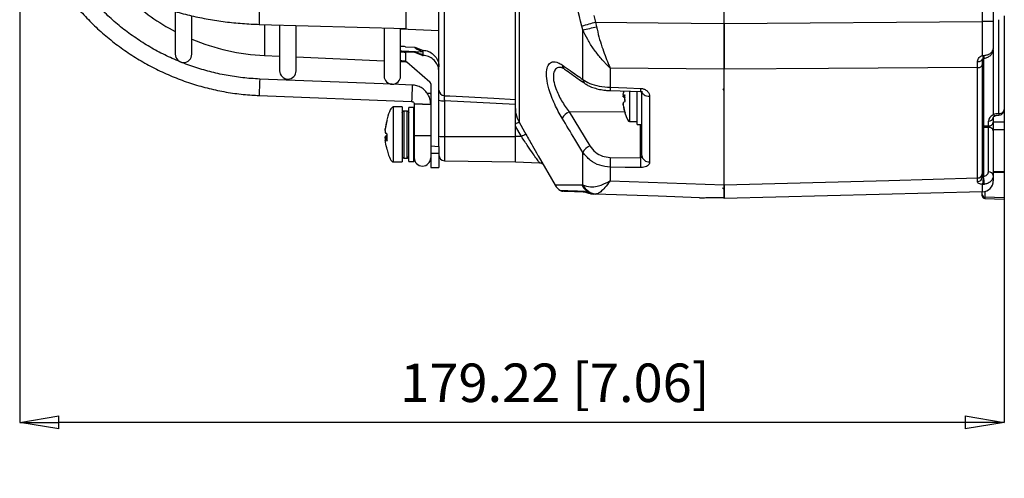
# Model space of a CAD drawing. Units: millimetres. Extents: x -5 to 599, y -5 to 425.
# Drawn here: x 309 to 399, y 242 to 284 of the extents above; entities that cross this region are included whole.
import ezdxf

# ---------------------------------------------------------------- set-up
doc = ezdxf.new("R2010")
doc.units = ezdxf.units.MM
doc.header["$PDSIZE"] = -1
doc.layers.add('CIRCUIT_DIAGRAM', color=7, linetype='Continuous', lineweight=70)
doc.styles.add('SLDTEXTSTYLE8', font='TXT', dxfattribs={"width": 0.75})
doc.styles.get("Standard").update_dxf_attribs({"font": 'arial.ttf'})
doc.dimstyles.new('SLDDIMSTYLE0', dxfattribs={"dimtxt": 3.5, "dimasz": 3.556, "dimexe": 0, "dimexo": 0.0625, "dimgap": 0.875, "dimtad": 1, "dimlfac": 2, "dimrnd": 1e-09, "dimzin": 12, "dimdsep": 46, "dimtxsty": 'SLDTEXTSTYLE8', "dimblk1": 'CLOSED', "dimblk2": 'CLOSED', "dimsah": 1, "dimcen": 0.09, "dimadec": 0, "dimazin": 3, "dimtfac": 1, "dimtofl": 0, "dimtmove": 0, "dimatfit": 3, "dimldrblk": 'CLOSED', "dimfxl": 0, "dimfrac": 2, "dimtolj": 1, "dimtzin": 12, "dimarcsym": 0})

# ---------------------------------------------------------------- blocks, each defined once
blk = doc.blocks.new('_Closed')
at = {"color": 0, "linetype": 'ByBlock', "lineweight": -2}
for p, q in [((-1, 0.166667), (0, 0)), ((-1, 0.166667), (-1, -0.166667)), ((0, 0), (-1, -0.166667)), ((0, 0), (-1, 0))]:
    blk.add_line(p, q, dxfattribs=at)
blk = doc.blocks.new('_D_7')
at = {"layer": 'CIRCUIT_DIAGRAM', "color": 0, "lineweight": -2}
for p, q in [((309.012, 295.828), (309.012, 246.894)), ((398.62, 275.289), (398.62, 246.894)), ((395.064, 246.894), (312.568, 246.894))]:
    blk.add_line(p, q, dxfattribs=at)
at = {"layer": 'Defpoints', "color": 0}
for p in [(309.012, 295.891), (398.62, 275.351), (309.012, 246.894)]:
    blk.add_point(p, dxfattribs=at)
at = {"layer": 'CIRCUIT_DIAGRAM', "color": 0, "lineweight": -2, "xscale": 3.556, "yscale": 3.556, "zscale": 3.556, "rotation": 180}
blk.add_blockref('_Closed', (309.012, 246.894), dxfattribs=at)
at = {"layer": 'CIRCUIT_DIAGRAM', "color": 0, "lineweight": -2, "xscale": 3.556, "yscale": 3.556, "zscale": 3.556}
blk.add_blockref('_Closed', (398.62, 246.894), dxfattribs=at)
at = {"layer": 'CIRCUIT_DIAGRAM', "color": 0, "lineweight": 5, "insert": (357.716, 252.255), "char_height": 3.5, "attachment_point": 2}
blk.add_mtext('\\A1;179.22 [7.06]', dxfattribs=at)

msp = doc.modelspace()

# ---------------------------------------------------------------- linework, layer by layer
at = {"color": 7, "linetype": 'Continuous', "lineweight": 25}
for p, q in [((373.1201, 283.1778), (373.1201, 316.3468)), ((373.1201, 283.1784), (373.1201, 316.3462)), ((396.6463, 283.3652), (396.6463, 316.1594)), ((397.6201, 316.1594), (397.6201, 283.3652)), ((347.644, 295.1417), (347.644, 276.6238)), ((347.1701, 277.1322), (347.1701, 294.6435)), ((354.1201, 275.4561), (354.1201, 289.1279)), ((354.4551, 289.0161), (354.4551, 274.2004)), ((323.1701, 284.2659), (323.1701, 280.3873)), ((344.1701, 282.7363), (344.1701, 284.2369)), ((324.6701, 280.3873), (324.6701, 283.8767)), ((361.2538, 283.9183), (361.4231, 283.3014)), ((361.4231, 283.3014), (361.509, 282.8956)), ((373.1201, 283.1784), (396.6463, 283.3652)), ((373.1201, 283.1778), (373.1201, 283.1778)), ((397.6201, 283.3652), (396.6463, 283.3652)), ((398.1332, 283.5343), (398.107, 283.5343)), ((398.1332, 274.9971), (398.1332, 283.5343)), ((398.6201, 283.8868), (398.6201, 275.3514)), ((330.8044, 283.1113), (344.1701, 282.7363)), ((332.6701, 283.059), (332.6701, 278.8873)), ((334.1701, 278.8873), (334.1701, 283.0169)), ((342.1701, 282.7924), (342.1701, 278.4123)), ((343.6701, 278.4123), (343.6701, 282.7504)), ((343.6701, 282.7078), (347.1701, 282.5574)), ((360.2631, 282.6158), (360.1765, 282.946)), ((360.2631, 278.0932), (360.2631, 282.6158)), ((344.044, 280.5922), (343.6701, 280.6091)), ((344.057, 280.5917), (344.044, 280.5922)), ((344.1178, 281.0785), (344.9689, 281.0326)), ((344.1178, 280.5888), (344.1178, 279.7575)), ((344.9689, 280.5499), (344.1178, 280.5888)), ((344.9689, 281.0326), (345.6701, 280.7662)), ((345.6701, 280.2893), (344.9689, 280.5499)), ((345.6701, 280.6193), (345.6701, 280.7662)), ((331.2863, 280.2823), (332.6701, 280.2195)), ((334.1701, 280.1515), (342.1701, 279.7885)), ((343.6701, 279.7204), (344.2356, 279.6948)), ((344.078, 279.7626), (344.1178, 279.7575)), ((344.2356, 279.6993), (346.3337, 277.8913)), ((396.1819, 279.1788), (396.1822, 279.7134)), ((396.6201, 279.9323), (396.6201, 279.4298)), ((396.6473, 280.2666), (396.7845, 280.2814)), ((373.1201, 279.0348), (362.7565, 279.1214)), ((362.7565, 279.1214), (362.7565, 277.3846)), ((373.1201, 268.5113), (373.1201, 279.0348)), ((373.1201, 268.5117), (373.1201, 279.0342)), ((396.1819, 269.1413), (396.1819, 279.1788)), ((396.6201, 279.4298), (396.6201, 269.5146)), ((342.8694, 277.664), (330.855, 278.1382)), ((344.7391, 277.5902), (342.9117, 277.6623)), ((346.4201, 277.7028), (346.4201, 272.058)), ((347.1701, 271.9932), (347.1701, 277.1322)), ((362.7561, 277.0867), (365.5158, 276.989)), ((364.5201, 277.0315), (364.5201, 274.2623)), ((365.2201, 274.0123), (365.2201, 277.0108)), ((365.6201, 271.1869), (365.6201, 277.0311)), ((330.7958, 276.6394), (344.68, 276.0913)), ((347.6614, 276.1624), (347.6614, 272.9074)), ((363.9287, 276.6077), (364.097, 276.5915)), ((364.0992, 276.2623), (364.098, 276.087)), ((366.3439, 276.5645), (366.3439, 270.6003)), ((343.8201, 275.5947), (343.0101, 275.5947)), ((343.8201, 275.5947), (343.8201, 270.5947)), ((343.9701, 275.2354), (344.2701, 275.2354)), ((344.8701, 275.5572), (344.4201, 275.5572)), ((344.4201, 273.0947), (344.4201, 275.5572)), ((344.9201, 275.5072), (344.8701, 275.5572)), ((344.8701, 273.0947), (344.8701, 275.5572)), ((344.9201, 275.8416), (344.9201, 274.4878)), ((354.1201, 274.0952), (354.1201, 275.4561)), ((359.0131, 275.1437), (360.893, 272.0511)), ((398.6201, 275.3514), (398.6201, 274.2355)), ((342.4463, 274.3321), (342.4463, 274.468)), ((344.9201, 274.4878), (344.9201, 273.0947)), ((364.5201, 274.2623), (365.2201, 274.2623)), ((397.178, 273.8821), (397.178, 274.3101)), ((397.6201, 274.6282), (397.6201, 274.2003)), ((398.107, 274.9961), (398.1332, 274.9971)), ((398.1119, 274.8645), (398.1381, 274.8655)), ((398.6201, 274.2355), (398.6201, 273.5288)), ((354.1201, 273.8497), (354.1201, 274.0353)), ((354.1201, 272.8986), (354.1201, 273.9753)), ((354.6686, 272.8971), (354.1201, 273.8497)), ((354.1201, 272.8986), (354.1201, 273.8497)), ((365.2201, 274.0123), (365.6201, 274.0123)), ((396.7184, 273.8821), (397.178, 273.8821)), ((396.7184, 273.7407), (396.7184, 269.279)), ((397.178, 273.7407), (396.7184, 273.7407)), ((397.178, 269.6881), (397.178, 273.7407)), ((397.6201, 274.2003), (397.6201, 273.4226)), ((397.6201, 273.4226), (397.6201, 269.37)), ((398.6201, 273.5288), (398.6201, 269.7355)), ((342.4463, 272.6977), (342.282, 272.6806)), ((342.2852, 272.6779), (342.2822, 272.679)), ((342.4463, 272.4988), (342.4463, 273.1085)), ((344.4201, 270.6322), (344.4201, 273.0947)), ((344.8701, 270.6322), (344.8701, 273.0947)), ((344.9201, 273.0947), (344.9201, 270.6822)), ((347.6614, 272.9074), (354.1201, 272.8986)), ((354.1201, 270.5947), (354.1201, 272.8986)), ((354.6686, 272.8971), (354.1201, 272.8986)), ((346.4201, 272.058), (347.1701, 271.9932)), ((346.4201, 272.058), (346.4201, 271.3955)), ((347.1701, 271.9932), (347.1701, 271.3955)), ((343.9701, 270.9447), (344.2701, 270.9447)), ((344.4201, 270.6322), (344.8701, 270.6322)), ((344.8701, 270.6322), (344.9201, 270.6822)), ((346.4201, 271.3955), (347.1701, 271.3955)), ((346.4201, 271.3955), (346.4201, 270.0947)), ((347.1701, 271.3955), (347.1701, 270.0947)), ((347.6614, 270.7075), (354.1201, 270.5947)), ((356.2069, 271.1478), (357.7438, 268.4858)), ((360.2631, 268.518), (360.2631, 271.4664)), ((362.763, 271.0083), (365.5227, 270.9613)), ((343.0101, 270.5947), (343.8201, 270.5947)), ((346.4201, 270.0947), (347.1701, 270.0947)), ((354.1201, 270.5947), (356.3275, 270.5176)), ((362.7565, 270.1231), (362.7565, 268.8885)), ((398.6201, 269.7355), (398.6201, 269.6062)), ((362.7565, 268.8885), (373.1201, 268.5113)), ((396.1822, 268.8135), (396.1819, 269.1413)), ((396.6201, 269.5146), (396.6201, 269.2065)), ((398.6201, 269.6062), (398.6201, 267.3227)), ((358.2462, 268.0068), (358.2473, 268.0068)), ((360.1765, 268.5094), (360.2631, 268.518)), ((396.7845, 268.5564), (396.6473, 268.5486)), ((361.4231, 267.6707), (361.2538, 267.6766)), ((361.509, 267.6787), (361.4231, 267.6707)), ((396.6463, 267.8783), (373.1201, 267.2623)), ((396.6201, 267.6233), (396.6201, 267.8776)), ((396.6201, 267.5123), (396.6201, 267.6233)), ((398.6201, 267.3227), (396.8614, 267.382)), ((396.8614, 267.2625), (398.6201, 267.201)), ((398.6201, 267.3227), (398.6201, 267.201))]:
    msp.add_line(p, q, dxfattribs=at)
at = {"color": 8, "linetype": 'Continuous', "lineweight": 25}
for p, q in [((331.2863, 283.0978), (331.2863, 280.2823)), ((345.7381, 280.2859), (345.7381, 280.7622)), ((397.6201, 280.8249), (397.6201, 274.8833)), ((396.7184, 280.0102), (396.7184, 273.8821)), ((363.9308, 276.6081), (364.097, 276.5922)), ((364.0975, 276.5104), (363.9308, 276.5235)), ((343.0101, 275.5947), (343.0101, 270.5947)), ((343.9701, 275.2354), (343.9701, 270.9447)), ((344.2701, 270.9447), (344.2701, 275.2354)), ((359.0131, 275.1437), (364.0714, 275.1944)), ((397.6201, 274.2355), (398.6201, 274.2355)), ((365.5227, 270.9613), (365.5227, 274.0123)), ((398.6201, 273.5288), (397.6201, 273.5288)), ((342.2852, 272.8742), (342.4463, 272.8849)), ((342.4463, 272.7363), (342.2852, 272.7256)), ((342.4463, 272.6947), (342.2852, 272.6779)), ((347.6614, 272.9074), (347.6614, 270.7075)), ((397.6201, 269.7668), (398.6201, 269.7355)), ((398.6201, 269.6062), (397.6201, 269.6375)), ((396.8614, 267.9075), (396.8614, 267.382)), ((396.8614, 267.382), (396.8614, 267.2625))]:
    msp.add_line(p, q, dxfattribs=at)
at = {"color": 7, "linetype": 'Continuous', "lineweight": 25, "flags": 128}
for points in [[(361.4231, 283.3014), (367.1287, 283.241), (373.1201, 283.1778)], [(343.6701, 280.7076), (343.775, 280.703), (345.6701, 280.6193)], [(396.1822, 279.7134), (396.2682, 279.7186), (396.3506, 279.7317), (396.4264, 279.7523), (396.4925, 279.7796), (396.5468, 279.8125), (396.587, 279.8499), (396.6118, 279.8903), (396.6201, 279.9323)], [(396.1819, 279.1788), (382.626, 279.0937), (373.1201, 279.0342)], [(396.1819, 279.1788), (396.268, 279.1847), (396.3505, 279.1998), (396.4262, 279.2233), (396.4925, 279.2546), (396.5467, 279.2924), (396.587, 279.3352), (396.6118, 279.3816), (396.6201, 279.4298)], [(362.7565, 277.3846), (364.2553, 277.3311), (365.5162, 277.2861)], [(365.6201, 277.0311), (365.6339, 276.942), (365.6747, 276.8562), (365.7411, 276.7768), (365.8306, 276.7068), (365.9399, 276.6486), (366.0651, 276.6046), (366.2014, 276.5762), (366.3439, 276.5645)], [(346.1062, 276.8366), (346.2005, 276.8362), (346.363, 276.835), (346.4201, 276.8335), (346.363, 276.832), (346.2005, 276.8308), (346.1049, 276.8304)], [(347.644, 276.6238), (348.1687, 276.5966), (352.163, 276.3895), (354.1201, 276.288)], [(354.1201, 275.8275), (350.6225, 276.0089), (347.6614, 276.1624)], [(354.4551, 274.2004), (354.9534, 273.3348), (355.0842, 273.1077)], [(365.5162, 270.0768), (364.1213, 270.1002), (362.7565, 270.1231)], [(373.1201, 268.5117), (388.1142, 268.9209), (396.1819, 269.1413)], [(370.8701, 267.3408), (367.1287, 267.4715), (361.4231, 267.6707)]]:
    msp.add_lwpolyline(points, dxfattribs=at)
at = {"color": 8, "linetype": 'Continuous', "lineweight": 25, "flags": 128}
for points in [[(330.855, 278.1382), (330.855, 278.1382), (330.8527, 278.0797), (330.8463, 277.916), (330.8367, 277.6721), (330.8254, 277.385)], [(330.8254, 277.385), (330.8141, 277.0985), (330.8045, 276.8562), (330.7981, 276.695), (330.7958, 276.6394)], [(344.7391, 277.5902), (344.7391, 277.5902), (344.7369, 277.5317), (344.7305, 277.368), (344.7209, 277.124), (344.7096, 276.8369)], [(344.7096, 276.8369), (344.6982, 276.5504), (344.6886, 276.3081), (344.6822, 276.1469), (344.68, 276.0913)], [(345.6701, 275.8377), (345.3831, 275.838), (345.1398, 275.8388), (344.9772, 275.8401), (344.9201, 275.8416), (344.9201, 275.8416)], [(398.107, 274.9961), (398.1091, 274.9402), (398.1106, 274.8987), (398.1116, 274.8731), (398.1119, 274.8645)], [(398.1332, 274.9971), (398.1353, 274.9412), (398.1368, 274.8997), (398.1378, 274.8741), (398.1381, 274.8655)]]:
    msp.add_lwpolyline(points, dxfattribs=at)
at = {"color": 7, "linetype": 'Continuous', "lineweight": 25}
for centre, radius, start, end in [((332.1701, 299.7623), 19.5, 227.371176, 242.513574), ((383.953, 201.9007), 84.461, 105.470859, 106.350274), ((356.9563, 300.2501), 17.9417, 280.620779, 284.699505), ((332.1701, 299.7623), 19.5, 247.380135, 267.402244), ((323.9201, 280.3873), 0.75, 180, 0), ((333.4201, 278.8873), 0.75, 180, 0), ((342.9201, 278.4123), 0.75, 180, 0), ((347.6698, 277.1229), 0.4997, 180.025338, 267.029953), ((347.5408, 277.7477), 1.5899, 256.519187, 274.351966), ((359.5206, 273.9591), 1.2887, 113.192691, 151.956353), ((397.2287, 274.7059), 0.3991, 262.700206, 348.773746), ((355.0602, 272.5502), 1.7576, 110.140631, 122.336595), ((396.7071, 273.7942), 0.0887, 82.699091, 168.774147), ((396.7071, 273.8287), 0.0887, 191.223669, 277.303093), ((400.0738, 273.8114), 3.3561, 178.792943, 181.207057), ((397.2287, 274.278), 0.3991, 262.700206, 348.773746), ((397.2287, 273.3449), 0.3991, 11.225281, 97.299494), ((347.5408, 274.4934), 1.5905, 256.52287, 274.348283), ((355.9356, 270.9129), 2.3542, 111.201657, 122.559481), ((361.3958, 270.8777), 1.2766, 113.196288, 152.536559), ((343.9701, 271.0947), 0.15, 180, 270), ((344.2701, 271.0947), 0.15, 270, 0), ((345.6701, 270.9731), 0.75, 180, 0), ((347.6701, 271.2074), 0.5, 180, 269), ((379.3496, 270.4431), 16.5962, 178.048474, 181.10463), ((382.1282, 270.3962), 16.6151, 178.050978, 181.101534), ((366.2914, 271.2754), 0.6771, 187.510433, 274.447206), ((396.2073, 269.5553), 0.4148, 266.489743, 354.367701), ((396.1984, 269.2359), 0.4227, 267.793473, 356.011637), ((396.6201, 268.878), 1, 271.5, 0), ((394.8171, 269.058), 1.8997, 344.447314, 6.486993), ((394.5138, 268.713), 2.276, 356.055154, 14.399741), ((397.2287, 269.2923), 0.3991, 11.226254, 97.299794), ((359.0317, 269.2551), 1.4999, 210.869484, 237.773619), ((358.4757, 268.4242), 0.5001, 240.967725, 268.013461), ((361.4849, 269.1085), 1.4391, 204.602509, 267.54172), ((361.5937, 269.1487), 1.4725, 205.359548, 266.703588), ((372.9701, 268.0661), 0.15, 360, 88.5), ((396.8656, 267.6275), 0.2455, 180.964713, 269.021853), ((396.8701, 267.5123), 0.25, 180, 268)]:
    msp.add_arc(centre, radius, start, end, dxfattribs=at)
at = {"color": 8, "linetype": 'Continuous', "lineweight": 25}
for centre, radius, start, end in [((342.6488, 283.5551), 11.8528, 175.967452, 182.145797), ((397.643, 280.379), 1.002, 186.442514, 201.665807), ((396.3714, 280.1663), 0.4288, 339.877969, 15.56892), ((358.9159, 279.4753), 0.5356, 185.94285, 233.623587), ((360.7978, 278.1412), 0.5369, 185.137238, 233.730685), ((365.5035, 277.2337), 2.7512, 176.856923, 183.062815), ((368.3454, 277.1344), 2.8332, 176.930117, 182.940557), ((345.8571, 312.5974), 36.7601, 269.708622, 270.877633), ((345.4826, 309.7325), 36.7242, 269.122362, 270.292525), ((345.8576, 309.7323), 36.724, 269.707478, 270.877638), ((360.6121, 268.3232), 0.4739, 235.294049, 258.367911)]:
    msp.add_arc(centre, radius, start, end, dxfattribs=at)
at = {"color": 7, "linetype": 'Continuous', "lineweight": 25}
for centre, major_axis, ratio, start_param, end_param in [((1865.0224, 293.7534), (1688.0262, -6.9457), 0.0261502, 3.592552, 3.5926445), ((1865.0224, 305.7712), (1688.0262, 6.9457), 0.0261502, 3.5923368, 3.5924293), ((346.1701, 277.7023), (0.2348, 0.0861), 0.997307, 5.9324225, 6.7899507), ((343.0101, 265.2064), (0, 10.3883), 0.1198302, 0, 0.4603229), ((398.1201, 275.3505), (0.5, 0.0019), 0.7071019, 4.7359504, 6.2805668), ((363.7132, 284.6506), (0.8069, -10.3883), 0.0875275, 5.8787923, 6.2831853), ((398.128, 274.3218), (0.9499, 0.0234), 0.7068915, 2.1173676, 3.12415), ((398.1319, 274.325), (0.9497, 0.0351), 0.7066226, 1.5708321, 2.1128579), ((397.1701, 273.8114), (0, 0.1), 0.1110495, 3.9271431, 5.4976349), ((343.0101, 280.9831), (0, -10.3883), 0.1198302, 5.8187551, 6.2831853)]:
    msp.add_ellipse(centre, major_axis=major_axis, ratio=ratio, start_param=start_param, end_param=end_param, dxfattribs=at)
for points, knots in [([(360.1765, 282.946), (359.8671, 284.1317), (359.2484, 286.5031), (358.5342, 290.1262), (358.0176, 293.7972), (357.719, 297.7467), (357.7164, 301.6987), (358.0075, 305.6279), (358.5173, 309.301), (359.2326, 312.9579), (359.8618, 315.3716), (360.1765, 316.5785)], [0, 0, 0, 0, 0.1078409, 0.2156684, 0.3248193, 0.4339584, 0.5640231, 0.672254, 0.7804964, 0.8902412, 1, 1, 1, 1]), ([(309.0212, 296.9283), (309.0712, 296.7257), (309.2136, 296.1493), (309.5311, 295.2113), (310.0043, 294.1253), (310.5814, 293.0655), (311.2579, 292.0366), (312.0314, 291.0433), (312.8982, 290.0906), (313.8543, 289.1831), (314.895, 288.3252), (316.0154, 287.521), (317.21, 286.7744), (318.473, 286.0889), (319.7984, 285.4678), (321.1797, 284.9138), (322.6104, 284.4295), (324.0837, 284.0171), (325.5926, 283.6785), (327.1301, 283.4149), (328.6889, 283.2284), (329.9176, 283.1408), (330.6239, 283.1173), (330.8044, 283.1113)], [0, 0, 0, 0, 0.0269594, 0.0767133, 0.1265295, 0.1764467, 0.2264711, 0.2765998, 0.3268231, 0.3771262, 0.4274932, 0.4779081, 0.5283569, 0.5788275, 0.6293107, 0.679799, 0.7302869, 0.7807718, 0.8312529, 0.8817297, 0.9322032, 0.9826747, 1, 1, 1, 1]), ([(309.0119, 295.8908), (309.0605, 295.6139), (309.2, 294.819), (309.5126, 293.522), (309.9814, 292.0149), (310.554, 290.5436), (311.2257, 289.115), (311.9938, 287.7358), (312.8547, 286.4125), (313.8043, 285.1513), (314.8381, 283.9582), (315.9513, 282.8388), (317.1387, 281.7984), (318.3945, 280.8418), (319.713, 279.9736), (321.088, 279.1978), (322.5128, 278.5181), (323.981, 277.9376), (325.4854, 277.4593), (327.0192, 277.0849), (328.5749, 276.8178), (329.8377, 276.6855), (330.5794, 276.6498), (330.7958, 276.6394)], [0, 0, 0, 0, 0.0268075, 0.076934, 0.1270677, 0.1772011, 0.2273347, 0.2774682, 0.3276018, 0.3777354, 0.4278689, 0.4780023, 0.528136, 0.5782695, 0.628403, 0.6785366, 0.7286701, 0.7788037, 0.8289373, 0.8790709, 0.9292043, 0.9793378, 1, 1, 1, 1]), ([(330.855, 278.1382), (330.5925, 278.1515), (329.8223, 278.1905), (328.5497, 278.3367), (327.0487, 278.6127), (325.5711, 278.9959), (324.1243, 279.4825), (322.7158, 280.0706), (321.3524, 280.757), (320.0411, 281.5384), (318.7888, 282.411), (317.6006, 283.3694), (316.4867, 284.4124), (315.561, 285.3904), (315.0438, 286.0478), (314.8411, 286.3055)], [0, 0, 0, 0, 0.0425099, 0.1247229, 0.2069483, 0.2891741, 0.3713996, 0.4536252, 0.5358508, 0.6180764, 0.7003022, 0.7825277, 0.8647532, 0.9469787, 1, 1, 1, 1]), ([(373.1201, 279.0342), (373.1201, 279.3442), (373.1201, 279.971), (373.1201, 280.9999), (373.1201, 282.0764), (373.1201, 282.8084), (373.1201, 283.1784)], [0, 0, 0, 0, 0.2473118, 0.5000001, 0.7473114, 1, 1, 1, 1]), ([(373.1201, 283.1778), (373.1201, 282.8054), (373.1201, 282.0522), (373.1201, 280.9736), (373.1201, 279.95), (373.1201, 279.3419), (373.1201, 279.0348)], [0, 0, 0, 0, 0.25439954, 0.51466553, 0.75487402, 1, 1, 1, 1]), ([(396.6473, 280.2666), (396.6474, 280.5677), (396.6476, 281.2075), (396.6473, 282.2523), (396.6466, 282.9915), (396.6463, 283.3652)], [0, 0, 0, 0, 0.3053695, 0.6488683, 1, 1, 1, 1]), ([(397.6201, 283.3652), (397.6201, 283.0483), (397.6201, 282.4076), (397.6201, 281.5752), (397.6201, 281.0786), (397.6201, 280.8848)], [0, 0, 0, 0, 0.37364901, 0.75560436, 1, 1, 1, 1]), ([(362.7565, 279.1214), (362.7537, 279.1241), (362.7433, 279.1341), (362.7265, 279.1504), (362.7021, 279.1741), (362.6685, 279.2069), (362.6143, 279.2605), (362.5263, 279.3487), (362.3834, 279.4954), (362.1488, 279.7459), (361.75, 280.2004), (361.2332, 280.8689), (360.6804, 281.7154), (360.4022, 282.3157), (360.2631, 282.6158)], [0, 0, 0, 0, 0.0028912, 0.010702, 0.0173092, 0.0279979, 0.0452986, 0.0733306, 0.1188819, 0.193468, 0.3182566, 0.5422243, 0.7712259, 1, 1, 1, 1]), ([(361.509, 282.8956), (361.5787, 282.5859), (361.7183, 281.9663), (362.0736, 280.8193), (362.4188, 279.9093), (362.6775, 279.3021), (362.7355, 279.1693), (362.7509, 279.134), (362.7549, 279.1248), (362.7565, 279.1214)], [0, 0, 0, 0, 0.2272034, 0.4545095, 0.8770197, 0.9680562, 0.9916628, 0.9968617, 1, 1, 1, 1]), ([(344.1178, 281.0785), (344.0048, 281.087), (343.8242, 281.1007), (343.6771, 281.1079), (343.622, 281.1106)], [0, 0, 0, 0, 0.6257435, 1, 1, 1, 1]), ([(343.6701, 280.5976), (343.7346, 280.5987), (343.8735, 280.6011), (344.0326, 280.5931), (344.1178, 280.5888)], [0, 0, 0, 0, 0.4643403, 1, 1, 1, 1]), ([(344.9689, 281.0326), (344.9661, 281.0246), (344.9602, 281.0083), (345.0049, 280.9612), (345.1354, 280.8747), (345.3705, 280.7546), (345.5727, 280.6633), (345.6701, 280.6193)], [0, 0, 0, 0, 0.0999738, 0.2069894, 0.3758156, 0.6993938, 1, 1, 1, 1]), ([(345.6701, 280.3576), (345.4896, 280.413), (345.2497, 280.4867), (345.0321, 280.5428), (344.9932, 280.5477), (344.9779, 280.5497)], [0, 0, 0, 0, 0.6479547, 0.8614636, 1, 1, 1, 1]), ([(345.7381, 280.7622), (345.9056, 280.7357), (346.2406, 280.6828), (346.6765, 280.3978), (346.9993, 279.9961), (347.1518, 279.5827), (347.1655, 279.3231), (347.1701, 279.2347)], [0, 0, 0, 0, 0.2194795, 0.4388736, 0.6604055, 0.8842536, 1, 1, 1, 1]), ([(396.7735, 280.021), (396.7838, 280.0218), (396.9041, 280.031), (397.1263, 280.1144), (397.3867, 280.2945), (397.5521, 280.5392), (397.6281, 280.7453), (397.613, 280.8597), (397.61, 280.8829)], [0, 0, 0, 0, 0.0224182, 0.2617318, 0.5090672, 0.7294769, 0.9451281, 1, 1, 1, 1]), ([(396.7845, 280.2814), (396.8902, 280.2997), (397.1001, 280.3361), (397.3596, 280.4637), (397.5457, 280.6306), (397.6149, 280.7802), (397.6192, 280.866), (397.6201, 280.8848)], [0, 0, 0, 0, 0.22947552, 0.45556814, 0.68715317, 0.93117106, 1, 1, 1, 1]), ([(344.078, 279.7626), (343.9783, 279.7682), (343.8302, 279.7765), (343.7096, 279.7893), (343.6701, 279.7935)], [0, 0, 0, 0, 0.6726005, 1, 1, 1, 1]), ([(344.1671, 279.7126), (344.1512, 279.7207), (344.1259, 279.7336), (344.091, 279.7547), (344.078, 279.7626)], [0, 0, 0, 0, 0.6266497, 1, 1, 1, 1]), ([(344.1178, 279.7575), (344.1449, 279.7494), (344.1878, 279.7367), (344.2227, 279.7094), (344.2356, 279.6993)], [0, 0, 0, 0, 0.6319554, 1, 1, 1, 1]), ([(344.1671, 279.7126), (344.1676, 279.7126), (344.1959, 279.7128), (344.2232, 279.7018), (344.2499, 279.691)], [0, 0, 0, 0, 0.017737, 1, 1, 1, 1]), ([(347.1701, 278.7701), (347.1531, 278.942), (347.1191, 279.2859), (346.8548, 279.7434), (346.4664, 280.0877), (346.0667, 280.2534), (345.8174, 280.278), (345.7381, 280.2859)], [0, 0, 0, 0, 0.22422959, 0.44843328, 0.67291166, 0.89591554, 1, 1, 1, 1]), ([(358.3832, 274.565), (358.2639, 274.7698), (358.0255, 275.1795), (357.6957, 275.8504), (357.404, 276.544), (357.1309, 277.3486), (356.9415, 278.2198), (356.9383, 279.0031), (357.135, 279.5216), (357.5031, 279.7542), (357.9448, 279.6953), (358.2625, 279.4957), (358.3832, 279.4199)], [0, 0, 0, 0, 0.07996806, 0.15989343, 0.24074566, 0.32150684, 0.43927107, 0.55751934, 0.66956094, 0.78680648, 0.91898924, 1, 1, 1, 1]), ([(396.1822, 279.7134), (396.1826, 279.7279), (396.1846, 279.804), (396.2211, 279.9391), (396.3243, 280.0946), (396.4689, 280.2149), (396.5881, 280.2494), (396.6473, 280.2666)], [0, 0, 0, 0, 0.0598734, 0.3143879, 0.5537675, 0.7786908, 1, 1, 1, 1]), ([(396.6213, 279.9366), (396.6207, 279.938), (396.6197, 279.9404), (396.6402, 279.9732), (396.6689, 279.9947), (396.6952, 280.0057), (396.7158, 280.0103), (396.7276, 280.0106), (396.7324, 280.0107)], [0, 0, 0, 0, 0.3739476, 0.6320285, 0.7941883, 0.8881118, 0.9541986, 1, 1, 1, 1]), ([(396.7118, 280.0089), (396.7141, 280.0093), (396.7411, 280.0146), (396.7689, 280.0183), (396.7942, 280.0216)], [0, 0, 0, 0, 0.0875312, 1, 1, 1, 1]), ([(358.279, 279.204), (358.287, 279.2032), (358.3039, 279.2017), (358.4297, 279.1579), (358.5492, 279.0744), (358.6012, 279.0381)], [0, 0, 0, 0, 0.3382685, 0.7119936, 1, 1, 1, 1]), ([(358.3832, 279.4199), (358.6262, 279.248), (359.2515, 278.8057), (359.8793, 278.3635), (360.2631, 278.0932)], [0, 0, 0, 0, 0.38865891, 1, 1, 1, 1]), ([(358.5991, 279.0448), (359.036, 278.7327), (359.6602, 278.2868), (360.2926, 277.8428), (360.4824, 277.7096)], [0, 0, 0, 0, 0.7000116, 1, 1, 1, 1]), ([(360.2631, 278.0932), (360.4579, 277.9687), (360.8486, 277.7192), (361.7438, 277.4629), (362.4186, 277.4107), (362.7565, 277.3846)], [0, 0, 0, 0, 0.3318045, 0.6654517, 1, 1, 1, 1]), ([(346.4201, 275.8416), (346.4151, 275.941), (346.4027, 276.1854), (346.2839, 276.562), (346.0577, 276.9379), (345.7439, 277.2466), (345.3642, 277.467), (345.0173, 277.5695), (344.8058, 277.5852), (344.7391, 277.5902)], [0, 0, 0, 0, 0.1114731, 0.2740093, 0.436769, 0.5995258, 0.7622851, 0.9250443, 1, 1, 1, 1]), ([(360.4823, 277.7109), (360.5903, 277.6413), (360.826, 277.4894), (361.2664, 277.3218), (361.7759, 277.1913), (362.2802, 277.1119), (362.6113, 277.097), (362.7564, 277.0905)], [0, 0, 0, 0, 0.1881385, 0.4104877, 0.6270177, 0.8364934, 1, 1, 1, 1]), ([(363.9308, 276.7197), (363.9393, 276.7664), (363.9593, 276.8749), (363.9865, 276.9817), (364.002, 277.0426)], [0, 0, 0, 0, 0.4300874, 1, 1, 1, 1]), ([(365.5158, 276.9886), (365.5244, 276.9882), (365.5451, 276.9873), (365.5768, 276.9807), (365.61, 276.9691), (365.6317, 276.9577), (365.6442, 276.9467), (365.6425, 276.9487), (365.6421, 276.9492)], [0, 0, 0, 0, 0.1033222, 0.2483094, 0.4147205, 0.631761, 0.9070267, 1, 1, 1, 1]), ([(365.5162, 277.2861), (365.5718, 277.2813), (365.7226, 277.2685), (365.9581, 277.1805), (366.1778, 277.0108), (366.3189, 276.7938), (366.3359, 276.6383), (366.3439, 276.5645)], [0, 0, 0, 0, 0.1243469, 0.3371342, 0.559377, 0.7907425, 1, 1, 1, 1]), ([(373.1354, 277.0554), (373.1158, 277.0891), (373.0766, 277.1565), (373.0375, 277.224), (373.0179, 277.2577)], [0, 0, 0, 0, 0.4997929, 1, 1, 1, 1]), ([(344.68, 276.0913), (344.6941, 276.09), (344.739, 276.086), (344.8113, 276.0548), (344.8796, 275.9884), (344.9153, 275.9116), (344.9188, 275.8608), (344.9201, 275.8416)], [0, 0, 0, 0, 0.11176054, 0.35422857, 0.60115236, 0.84832697, 1, 1, 1, 1]), ([(347.644, 276.6238), (347.6436, 276.6159), (347.6429, 276.6), (347.6458, 276.5072), (347.6512, 276.3753), (347.6569, 276.2514), (347.6606, 276.1791), (347.6614, 276.1624)], [0, 0, 0, 0, 0.2322255, 0.4645336, 0.6971674, 0.9303852, 1, 1, 1, 1]), ([(363.9308, 276.7197), (363.9285, 276.7061), (363.9239, 276.6789), (363.9208, 276.6441), (363.9215, 276.6192), (363.9253, 276.6075), (363.9292, 276.6079), (363.9308, 276.6081)], [0, 0, 0, 0, 0.2152319, 0.4305231, 0.6443412, 0.8573791, 1, 1, 1, 1]), ([(363.9308, 276.5235), (363.9285, 276.5264), (363.9238, 276.5323), (363.9209, 276.5577), (363.9211, 276.5862), (363.9235, 276.6069), (363.9244, 276.6141)], [0, 0, 0, 0, 0.2833723, 0.5668249, 0.8482928, 1, 1, 1, 1]), ([(363.9308, 276.001), (363.9285, 275.9981), (363.9239, 275.9922), (363.9208, 275.9669), (363.9215, 275.9328), (363.9253, 275.8969), (363.9292, 275.874), (363.9308, 275.8648)], [0, 0, 0, 0, 0.2152386, 0.4305382, 0.6443303, 0.8573544, 1, 1, 1, 1]), ([(364.1004, 276.6657), (364.0775, 276.6593), (364.0123, 276.641), (363.9628, 276.621), (363.9308, 276.6081)], [0, 0, 0, 0, 0.35091613, 1, 1, 1, 1]), ([(363.9308, 276.5235), (363.9396, 276.5181), (363.9861, 276.4897), (364.0492, 276.4602), (364.1004, 276.4363)], [0, 0, 0, 0, 0.18960969, 1, 1, 1, 1]), ([(363.9308, 276.001), (363.9396, 276.0064), (363.9861, 276.0348), (364.0492, 276.0643), (364.1004, 276.0882)], [0, 0, 0, 0, 0.1896077, 1, 1, 1, 1]), ([(364.1004, 276.0882), (364.0939, 276.2619), (364.0867, 276.4546), (364.0992, 276.6467), (364.1004, 276.6657)], [0, 0, 0, 0, 0.90090185, 1, 1, 1, 1]), ([(343.8201, 275.0847), (343.8218, 275.1017), (343.8251, 275.1357), (343.8512, 275.181), (343.8895, 275.2151), (343.9316, 275.2329), (343.9593, 275.2347), (343.9701, 275.2354)], [0, 0, 0, 0, 0.21598391, 0.43200394, 0.64743746, 0.86191964, 1, 1, 1, 1]), ([(344.2701, 275.2354), (344.2869, 275.2337), (344.3205, 275.2304), (344.3654, 275.2046), (344.3993, 275.1666), (344.4175, 275.1242), (344.4194, 275.096), (344.4201, 275.0847)], [0, 0, 0, 0, 0.2134783, 0.4269486, 0.6407916, 0.8555621, 1, 1, 1, 1]), ([(354.1201, 275.4561), (354.1274, 275.3005), (354.1478, 274.8619), (354.3345, 274.4598), (354.4551, 274.2004)], [0, 0, 0, 0, 0.3546511, 1, 1, 1, 1]), ([(354.1201, 274.0353), (354.1201, 274.3296), (354.1201, 274.7683), (354.1201, 275.2195), (354.1201, 275.4028), (354.1201, 275.454), (354.1201, 275.4561)], [0, 0, 0, 0, 0.5948946, 0.8868582, 0.9953682, 1, 1, 1, 1]), ([(363.9308, 275.8048), (363.9285, 275.8184), (363.9239, 275.8456), (363.9208, 275.8805), (363.9215, 275.9051), (363.9248, 275.9162), (363.9279, 275.9161), (363.9288, 275.9161)], [0, 0, 0, 0, 0.2297682, 0.4595998, 0.6878588, 0.915285, 1, 1, 1, 1]), ([(364.1004, 275.1313), (364.0775, 275.2164), (364.0123, 275.4589), (363.9628, 275.7051), (363.9308, 275.8648)], [0, 0, 0, 0, 0.35091388, 1, 1, 1, 1]), ([(363.9308, 275.8048), (363.9396, 275.7582), (363.9861, 275.5124), (364.0492, 275.2704), (364.1004, 275.0742)], [0, 0, 0, 0, 0.1896104, 1, 1, 1, 1]), ([(364.0992, 275.0913), (364.0951, 275.1024), (364.0902, 275.1153), (364.0991, 275.1293), (364.1004, 275.1313)], [0, 0, 0, 0, 0.8581923, 1, 1, 1, 1]), ([(398.1381, 274.8655), (398.1862, 274.8712), (398.2931, 274.8839), (398.4407, 274.9653), (398.5575, 275.0957), (398.6133, 275.2335), (398.6184, 275.321), (398.6201, 275.3514)], [0, 0, 0, 0, 0.1915842, 0.4254008, 0.6516394, 0.8789839, 1, 1, 1, 1]), ([(342.4463, 274.468), (342.3982, 274.2449), (342.3366, 273.959), (342.2945, 273.6695), (342.2852, 273.606)], [0, 0, 0, 0, 0.780421, 1, 1, 1, 1]), ([(342.2852, 273.4639), (342.2979, 273.5504), (342.3407, 273.8414), (342.4027, 274.1296), (342.4463, 274.3321)], [0, 0, 0, 0, 0.2972535, 1, 1, 1, 1]), ([(360.2631, 271.4664), (360.019, 271.8675), (359.3911, 272.8996), (358.7656, 273.9331), (358.3832, 274.565)], [0, 0, 0, 0, 0.3886597, 1, 1, 1, 1]), ([(397.6201, 274.8833), (397.6201, 274.883), (397.6202, 274.8824), (397.6205, 274.882), (397.6207, 274.8818)], [0, 0, 0, 0, 0.5875542, 1, 1, 1, 1]), ([(397.6201, 274.6282), (397.6202, 274.6303), (397.6204, 274.6365), (397.6332, 274.6723), (397.7036, 274.7427), (397.7744, 274.7791), (397.803, 274.7938)], [0, 0, 0, 0, 0.1816224, 0.5350991, 0.8124266, 1, 1, 1, 1]), ([(397.7987, 274.7918), (397.8209, 274.8015), (397.8895, 274.8312), (398, 274.8573), (398.0854, 274.8628), (398.1119, 274.8645)], [0, 0, 0, 0, 0.2488837, 0.7667987, 1, 1, 1, 1]), ([(342.2822, 273.5105), (342.2816, 273.5101), (342.2794, 273.5086), (342.2779, 273.5205), (342.2783, 273.5448), (342.2812, 273.5756), (342.2841, 273.5974), (342.2852, 273.606)], [0, 0, 0, 0, 0.0876583, 0.3384738, 0.5887957, 0.8388421, 1, 1, 1, 1]), ([(342.2852, 273.4639), (342.2835, 273.4499), (342.2801, 273.4221), (342.2778, 273.381), (342.2783, 273.3466), (342.2812, 273.3245), (342.2841, 273.3178), (342.2852, 273.3152)], [0, 0, 0, 0, 0.2156296, 0.431274, 0.6464638, 0.8614466, 1, 1, 1, 1]), ([(342.4463, 273.1085), (342.3982, 273.1626), (342.3366, 273.2319), (342.2945, 273.3002), (342.2852, 273.3152)], [0, 0, 0, 0, 0.7804249, 1, 1, 1, 1]), ([(342.2805, 272.6796), (342.2796, 272.6764), (342.2777, 272.6701), (342.2783, 272.6443), (342.2812, 272.6139), (342.2841, 272.592), (342.2852, 272.5835)], [0, 0, 0, 0, 0.27490447, 0.54926522, 0.82336507, 1, 1, 1, 1]), ([(342.2852, 272.7256), (342.2835, 272.7395), (342.2801, 272.7674), (342.2778, 272.8085), (342.2783, 272.8428), (342.2812, 272.865), (342.2841, 272.8716), (342.2852, 272.8742)], [0, 0, 0, 0, 0.2155959, 0.4312447, 0.6464694, 0.861457, 1, 1, 1, 1]), ([(342.4463, 273.0809), (342.3982, 273.0268), (342.3366, 272.9576), (342.2945, 272.8892), (342.2852, 272.8742)], [0, 0, 0, 0, 0.780423, 1, 1, 1, 1]), ([(342.2852, 272.6779), (342.2979, 272.6598), (342.3407, 272.5987), (342.4027, 272.54), (342.4463, 272.4988)], [0, 0, 0, 0, 0.29725747, 1, 1, 1, 1]), ([(342.4463, 271.7214), (342.3982, 271.9445), (342.3366, 272.2304), (342.2945, 272.5199), (342.2852, 272.5835)], [0, 0, 0, 0, 0.7804289, 1, 1, 1, 1]), ([(355.0842, 273.1077), (355.2867, 272.7552), (355.6641, 272.0981), (356.0472, 271.4226), (356.1878, 271.1819), (356.2075, 271.1481)], [0, 0, 0, 0, 0.4989334, 0.9298305, 1, 1, 1, 1]), ([(360.893, 272.0511), (361.0509, 271.846), (361.3511, 271.4561), (362.0297, 271.0898), (362.5185, 271.0354), (362.763, 271.0083)], [0, 0, 0, 0, 0.3567193, 0.6783006, 1, 1, 1, 1]), ([(362.7565, 270.1231), (362.4306, 270.159), (361.7799, 270.2306), (360.8759, 270.7016), (360.474, 271.2032), (360.2631, 271.4664)], [0, 0, 0, 0, 0.3227234, 0.6445956, 1, 1, 1, 1]), ([(365.6201, 271.1869), (365.6197, 271.1694), (365.6188, 271.1265), (365.6094, 271.064), (365.5924, 271.0131), (365.5738, 270.9837), (365.5598, 270.9696), (365.5445, 270.9614), (365.533, 270.9599), (365.5258, 270.9607), (365.5238, 270.9611), (365.5227, 270.9613)], [0, 0, 0, 0, 0.1941614, 0.4767021, 0.6993886, 0.7851177, 0.8623711, 0.9193146, 0.9766457, 0.9881658, 1, 1, 1, 1]), ([(356.3305, 270.5132), (356.3418, 270.5144), (356.3973, 270.5207), (356.487, 270.4936), (356.582, 270.4487), (356.618, 270.4205), (356.6342, 270.4078)], [0, 0, 0, 0, 0.0911379, 0.4479571, 0.7513945, 1, 1, 1, 1]), ([(366.3439, 270.6003), (366.3405, 270.5623), (366.3314, 270.4637), (366.2397, 270.317), (366.0604, 270.1835), (365.8201, 270.0974), (365.6265, 270.0757), (365.525, 270.0767), (365.5162, 270.0768)], [0, 0, 0, 0, 0.1365586, 0.3551325, 0.5662024, 0.7730539, 0.980227, 1, 1, 1, 1]), ([(360.2631, 268.518), (360.4819, 268.4273), (360.8538, 268.2732), (361.5089, 268.3578), (361.9724, 268.5007), (362.278, 268.6317), (362.4618, 268.7229), (362.5745, 268.7834), (362.644, 268.8224), (362.6869, 268.8472), (362.7135, 268.8628), (362.7322, 268.8739), (362.7454, 268.8818), (362.7537, 268.8868), (362.7565, 268.8885)], [0, 0, 0, 0, 0.3440692, 0.584833, 0.7507347, 0.84746, 0.9060479, 0.9419959, 0.9641569, 0.9778431, 0.9863014, 0.9915304, 0.9971068, 1, 1, 1, 1]), ([(362.7565, 268.8885), (362.7549, 268.8862), (362.7516, 268.8813), (362.7389, 268.8626), (362.6916, 268.7935), (362.4933, 268.5142), (362.1724, 268.1316), (361.784, 267.7893), (361.6006, 267.7155), (361.509, 267.6787)], [0, 0, 0, 0, 0.0031379, 0.0068599, 0.0262811, 0.1009968, 0.4178904, 0.7090626, 1, 1, 1, 1]), ([(396.6201, 269.2065), (396.6214, 269.2118), (396.6238, 269.2223), (396.6412, 269.2414), (396.6643, 269.2577), (396.6875, 269.2681), (396.7007, 269.2716), (396.7047, 269.2726)], [0, 0, 0, 0, 0.2807798, 0.560583, 0.8088231, 0.9420656, 1, 1, 1, 1]), ([(396.7047, 269.2726), (396.7087, 269.274), (396.7136, 269.2757), (396.7177, 269.2785), (396.7184, 269.279)], [0, 0, 0, 0, 0.82914429, 1, 1, 1, 1]), ([(396.7184, 269.279), (396.7755, 269.29), (396.8983, 269.3137), (397.05, 269.4074), (397.1576, 269.5375), (397.1712, 269.6379), (397.178, 269.6881)], [0, 0, 0, 0, 0.2196305, 0.4721428, 0.7362609, 1, 1, 1, 1]), ([(397.6201, 269.37), (397.6076, 269.27), (397.5824, 269.0686), (397.3853, 268.8103), (397.1092, 268.6254), (396.8881, 268.5784), (396.7845, 268.5564)], [0, 0, 0, 0, 0.2581832, 0.5201729, 0.775115, 1, 1, 1, 1]), ([(397.6201, 269.37), (397.6201, 269.2966), (397.6201, 269.1111), (397.6201, 268.9208), (397.6201, 268.8923), (397.6201, 268.878)], [0, 0, 0, 0, 0.24439797, 0.61804686, 1, 1, 1, 1]), ([(360.3423, 267.9336), (360.3455, 267.9333), (360.3612, 267.9317), (360.3973, 267.9178), (360.4836, 267.8806), (360.6418, 267.8088), (360.9203, 267.7098), (361.1396, 267.688), (361.2538, 267.6766)], [0, 0, 0, 0, 0.0305407, 0.1516474, 0.1853468, 0.4016668, 0.6884307, 1, 1, 1, 1]), ([(373.1201, 267.2623), (373.1201, 267.2773), (373.1201, 267.3077), (373.1201, 267.557), (373.1201, 267.9415), (373.1201, 268.3203), (373.1201, 268.5117)], [0, 0, 0, 0, 0.247311, 0.4999995, 0.7473107, 1, 1, 1, 1]), ([(373.1201, 268.5113), (373.1201, 268.3211), (373.1201, 267.9364), (373.1201, 267.5595), (373.1201, 267.4225), (373.1201, 267.3605)], [0, 0, 0, 0, 0.34856643, 0.70502163, 1, 1, 1, 1]), ([(396.6473, 268.5486), (396.5834, 268.5554), (396.453, 268.5691), (396.3035, 268.6295), (396.2018, 268.7116), (396.1887, 268.7794), (396.1822, 268.8135)], [0, 0, 0, 0, 0.2393534, 0.488189, 0.7425417, 1, 1, 1, 1]), ([(396.6463, 267.8783), (396.6466, 267.8943), (396.6473, 267.9267), (396.6476, 268.1624), (396.6474, 268.426), (396.6473, 268.5486)], [0, 0, 0, 0, 0.3434992, 0.6946303, 1, 1, 1, 1]), ([(360.5943, 267.8498), (360.2042, 267.8634), (359.4918, 267.8883), (358.8414, 267.911), (358.5066, 267.9227), (358.5074, 267.9226), (358.5077, 267.9226)], [0, 0, 0, 0, 0.3165982, 0.5782887, 0.8406686, 1, 1, 1, 1]), ([(360.5009, 267.8639), (360.5008, 267.864), (360.4991, 267.8645), (360.5068, 267.862), (360.5275, 267.854), (360.5797, 267.8333), (360.684, 267.7921), (360.8841, 267.7267), (361.0894, 267.68), (361.2278, 267.6804), (361.2539, 267.6804)], [0, 0, 0, 0, 0.0029125, 0.0421501, 0.0968339, 0.1757519, 0.3119064, 0.5419835, 0.9138111, 1, 1, 1, 1]), ([(370.8701, 267.3408), (370.8752, 267.3409), (370.887, 267.341), (371.0018, 267.342), (371.2712, 267.3443), (371.7006, 267.3481), (372.3438, 267.3537), (372.8228, 267.3579), (373.1201, 267.3605)], [0, 0, 0, 0, 0.0474557, 0.109396, 0.2265421, 0.4384794, 0.6514685, 1, 1, 1, 1])]:
    msp.add_open_spline(points, degree=3, knots=knots, dxfattribs=at)
at = {"color": 8, "linetype": 'Continuous', "lineweight": 25}
for points, knots in [([(358.2762, 279.1781), (358.2282, 279.1867), (358.0268, 279.2229), (357.7719, 279.0554), (357.5673, 278.6634), (357.5719, 278.0351), (357.7629, 277.3455), (358.0348, 276.7115), (358.4234, 275.9725), (358.7776, 275.4746), (359.0131, 275.1437)], [0, 0, 0, 0, 0.0446633, 0.1876042, 0.3210866, 0.4605009, 0.6009573, 0.698064, 0.7992772, 1, 1, 1, 1]), ([(397.7978, 274.7984), (397.7888, 274.7932), (397.7637, 274.7787), (397.7012, 274.8045), (397.6475, 274.856), (397.6207, 274.8818)], [0, 0, 0, 0, 0.2178008, 0.6089017, 1, 1, 1, 1]), ([(356.3288, 270.5397), (356.3168, 270.5438), (356.2886, 270.5536), (356.0744, 270.8471), (355.7315, 271.3422), (355.2526, 272.0468), (354.873, 272.5995), (354.6686, 272.8971)], [0, 0, 0, 0, 0.1383016, 0.3246477, 0.5216967, 0.7424759, 1, 1, 1, 1]), ([(357.7778, 268.5055), (357.7684, 268.5054), (357.7433, 268.5052), (358.0168, 268.5071), (358.5148, 268.5093), (359.2333, 268.511), (359.862, 268.5099), (360.1765, 268.5094)], [0, 0, 0, 0, 0.128046, 0.3445081, 0.5609929, 0.7804821, 1, 1, 1, 1]), ([(358.2473, 268.0068), (358.2469, 268.0068), (358.2461, 268.0068), (358.5824, 267.9951), (359.2355, 267.9723), (359.9509, 267.9473), (360.3423, 267.9336)], [0, 0, 0, 0, 0.1593157, 0.4218121, 0.6836188, 1, 1, 1, 1])]:
    msp.add_open_spline(points, degree=3, knots=knots, dxfattribs=at)

# ---------------------------------------------------------------- dimensions: what is measured, and where the dimension line sits
at = {"layer": 'CIRCUIT_DIAGRAM', "lineweight": 5}
dim = msp.add_linear_dim(base=(309.0119, 246.8939), p1=(398.6201, 275.3514), p2=(309.0119, 295.8908), angle=0, dimstyle='SLDDIMSTYLE0', override={"dimtxsty": 'Standard'}, dxfattribs=at)
dim.commit()
dim.dimension.update_dxf_attribs({"geometry": '_D_7', "text_midpoint": (357.7162, 246.8939), "dimtype": 160})

doc.saveas('drawing.dxf')
